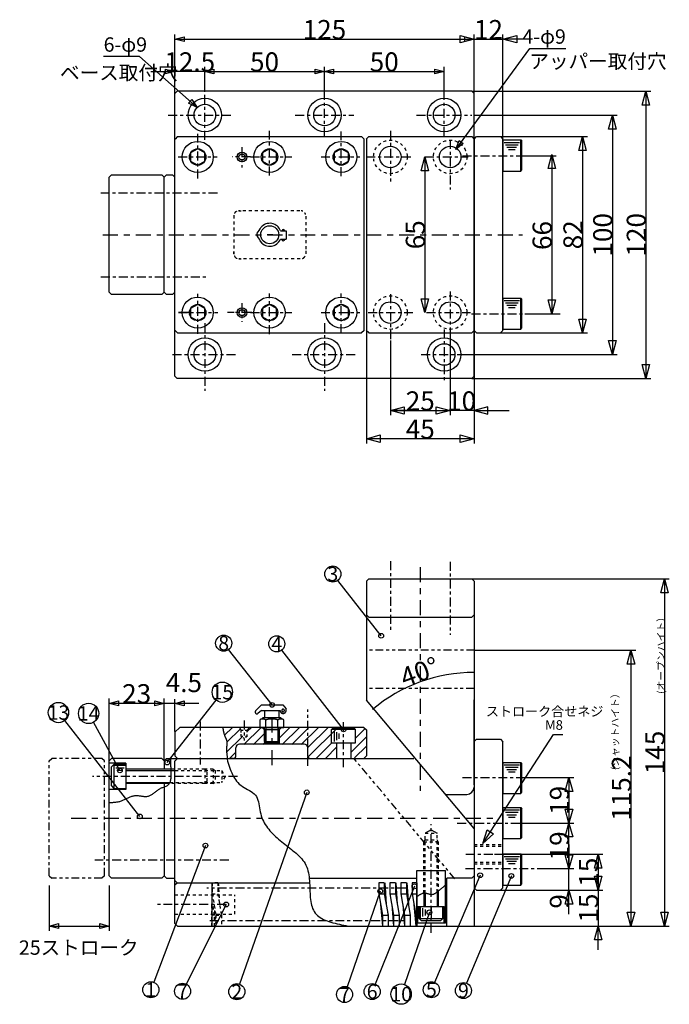
# Model space of a CAD drawing. Extents: x 510 to 975, y 319 to 731.
# Drawn here: x 704 to 975, y 319 to 731 of the extents above; entities that cross this region are included whole.
import ezdxf
from ezdxf.enums import TextEntityAlignment as Align

# ---------------------------------------------------------------- set-up
doc = ezdxf.new("R2010")
doc.units = 0
for name, pattern in [('CENTER1', [7.5, 3.75, -1.25, 1.25, -1.25]), ('CENTER2', [13.75, 6.25, -2.5, 2.5, -2.5]), ('DASHED1', [2.5, 1.25, -1.25]), ('PHANTOM1', [9.5, 3.25, -1.25, 1.25, -1.25, 1.25, -1.25])]:
    doc.linetypes.add(name, pattern=pattern)
doc.layers.add('Layer1', color=7, linetype='CONTINUOUS')
doc.styles.get("Standard").update_dxf_attribs({"font": 'TXT', "bigfont": 'BIGFONT'})

msp = doc.modelspace()

# ---------------------------------------------------------------- linework, layer by layer
at = {"layer": 'Layer1', "color": 7, "linetype": 'CONTINUOUS'}
for p, q in [((768.847, 699.859), (768.847, 724.555)), ((893.91, 699.859), (893.91, 724.555)), ((905.91, 673.45), (905.91, 724.555)), ((893.91, 722.555), (905.91, 722.555)), ((917.231, 718.66), (932.231, 718.66)), ((754.106, 715.321), (739.106, 715.321)), ((768.847, 709.321), (768.847, 707.061)), ((781.347, 709.061), (768.847, 709.061)), ((781.347, 700.859), (781.347, 711.061)), ((831.347, 699.569), (831.347, 711.061)), ((881.409, 699.541), (881.409, 711.034)), ((768.847, 699.859), (769.847, 700.859)), ((768.909, 581.859), (768.909, 699.859)), ((892.91, 700.859), (769.847, 700.859)), ((892.91, 700.859), (893.91, 699.859)), ((892.91, 700.859), (967.688, 700.859)), ((893.91, 581.859), (893.91, 699.859)), ((893.91, 690.821), (953.675, 690.821)), ((770.045, 681.859), (768.983, 680.859)), ((770.045, 681.859), (846.909, 681.859)), ((846.909, 681.859), (847.909, 680.859)), ((847.909, 600.859), (847.909, 680.859)), ((848.866, 680.859), (849.866, 681.859)), ((848.91, 680.859), (848.91, 600.859)), ((849.866, 681.859), (892.91, 681.859)), ((892.91, 681.859), (893.91, 680.859)), ((893.91, 680.859), (894.91, 681.859)), ((893.91, 680.859), (893.91, 600.859)), ((893.91, 600.859), (893.91, 680.859)), ((894.91, 681.859), (904.91, 681.859)), ((904.91, 681.859), (905.91, 680.859)), ((904.91, 681.859), (941.22, 681.859)), ((905.91, 600.859), (905.91, 680.859)), ((905.91, 680.45), (913.41, 680.45)), ((905.91, 680.45), (905.91, 667.45)), ((906.487, 679.45), (912.833, 679.45)), ((913.41, 667.45), (913.41, 680.45)), ((913.41, 680.45), (913.91, 679.95)), ((913.91, 667.95), (913.91, 679.95)), ((893.91, 677.859), (893.91, 669.859)), ((907.064, 678.45), (912.256, 678.45)), ((907.64, 677.45), (911.679, 677.45)), ((908.217, 676.45), (911.102, 676.45)), ((913.91, 673.859), (928.199, 673.859)), ((905.91, 667.45), (913.41, 667.45)), ((913.41, 667.45), (913.91, 667.95)), ((742.409, 665.859), (741.409, 664.859)), ((741.409, 616.859), (741.409, 664.859)), ((742.409, 665.859), (763.409, 665.859)), ((764.409, 664.859), (763.409, 665.859)), ((765.409, 665.859), (764.409, 664.859)), ((764.409, 616.859), (764.409, 664.859)), ((765.409, 665.859), (767.909, 665.859)), ((767.909, 665.859), (768.909, 664.859)), ((795.545, 650.859), (796.644, 650.859)), ((813.055, 642.503), (815.318, 642.503)), ((815.318, 642.503), (815.318, 639.017)), ((809.784, 640.859), (807.492, 640.859)), ((813.055, 639.017), (815.318, 639.017)), ((793.545, 632.859), (793.545, 633.815)), ((823.545, 634.085), (823.545, 632.939)), ((793.545, 632.859), (793.547, 632.804)), ((795.567, 630.859), (796.644, 630.859)), ((741.409, 616.859), (742.409, 615.859)), ((763.409, 615.859), (742.409, 615.859)), ((763.409, 615.859), (764.409, 616.859)), ((764.409, 616.859), (765.409, 615.859)), ((767.909, 615.859), (765.409, 615.859)), ((767.909, 615.859), (768.909, 616.859)), ((905.91, 614.45), (913.41, 614.45)), ((905.91, 614.45), (905.91, 601.45)), ((906.487, 613.45), (912.833, 613.45)), ((913.41, 601.45), (913.41, 614.45)), ((913.41, 614.45), (913.91, 613.95)), ((913.91, 601.95), (913.91, 613.95)), ((907.064, 612.45), (912.256, 612.45)), ((907.64, 611.45), (911.679, 611.45)), ((908.217, 610.45), (911.102, 610.45)), ((775.741, 608.359), (770.404, 608.359)), ((915.124, 607.859), (929.802, 607.859)), ((770.045, 599.859), (769.045, 600.859)), ((847.909, 600.859), (846.909, 599.859)), ((849.866, 599.859), (848.866, 600.859)), ((848.91, 603.782), (848.91, 553.699)), ((883.91, 601.435), (883.91, 565.453)), ((893.91, 600.859), (892.91, 599.859)), ((893.91, 600.859), (894.91, 599.859)), ((893.91, 600.859), (893.91, 553.699)), ((905.91, 600.859), (904.91, 599.859)), ((905.91, 601.45), (913.41, 601.45)), ((913.41, 601.45), (913.91, 601.95)), ((770.045, 599.859), (846.909, 599.859)), ((849.866, 599.859), (892.91, 599.859)), ((858.91, 596.663), (858.91, 565.453)), ((894.91, 599.859), (904.91, 599.859)), ((904.91, 599.859), (941.22, 599.859)), ((888.347, 590.859), (953.675, 590.859)), ((768.847, 581.859), (769.847, 580.859)), ((892.91, 580.859), (769.847, 580.859)), ((893.91, 581.859), (892.91, 580.859)), ((892.91, 580.859), (967.688, 580.859)), ((893.91, 567.453), (883.91, 567.453)), ((848.91, 496.119), (849.92, 497.13)), ((848.91, 496.119), (848.91, 446.458)), ((849.92, 497.13), (892.941, 497.13)), ((853.42, 497.13), (864.42, 497.13)), ((892.941, 497.13), (893.941, 496.13)), ((892.941, 497.13), (975.473, 497.13)), ((893.91, 496.13), (893.91, 352.13)), ((848.91, 482.141), (849.92, 481.13)), ((892.941, 481.13), (893.941, 482.13)), ((849.866, 481.13), (892.941, 481.13)), ((893.915, 467.33), (961.461, 467.33)), ((741.409, 421.13), (741.409, 447.154)), ((764.409, 421.13), (764.409, 447.154)), ((768.952, 445.154), (764.409, 445.154)), ((768.909, 433.349), (768.909, 446.912)), ((805.029, 444.5), (802.615, 441.972)), ((805.029, 444.5), (813.932, 444.5)), ((813.932, 444.5), (815.356, 442.838)), ((893.91, 392.829), (848.91, 446.458)), ((893.91, 411.164), (893.91, 446.576)), ((805.029, 442.185), (803.603, 440.939)), ((805.029, 442.185), (812.862, 442.185)), ((806.35, 442.185), (806.35, 439.062)), ((812.26, 442.185), (812.26, 439.062)), ((815.356, 442.185), (815.356, 442.838)), ((805.439, 438.862), (804.322, 438.217)), ((804.322, 438.217), (804.322, 435.13)), ((813.342, 439.062), (805.439, 439.062)), ((806.856, 435.13), (806.856, 438.217)), ((811.924, 435.13), (811.924, 438.217)), ((814.461, 438.217), (813.342, 438.862)), ((814.461, 435.13), (814.461, 438.217)), ((770.89, 435.13), (768.909, 433.149)), ((768.909, 433.149), (768.909, 423.173)), ((847.89, 435.13), (770.89, 435.13)), ((792.908, 435.13), (789.614, 431.837)), ((796.265, 434.489), (790.644, 428.868)), ((795.89, 435.13), (796.64, 433.831)), ((797.427, 433.831), (796.64, 433.831)), ((796.64, 433.024), (796.64, 433.831)), ((796.64, 431.331), (796.64, 432.285)), ((804.908, 435.13), (797.707, 427.93)), ((799.14, 433.831), (798.313, 433.831)), ((800.908, 435.13), (799.14, 433.364)), ((799.89, 435.13), (799.14, 433.831)), ((799.14, 433.122), (799.14, 433.831)), ((799.14, 431.331), (799.14, 432.138)), ((806.39, 432.614), (801.707, 427.93)), ((804.322, 435.13), (814.461, 435.13)), ((806.39, 434.13), (805.39, 435.13)), ((806.35, 429.258), (806.35, 435.13)), ((806.35, 433.536), (806.35, 427.93)), ((806.39, 434.13), (806.39, 427.93)), ((812.39, 434.13), (806.39, 434.13)), ((806.89, 435.13), (806.89, 427.93)), ((806.89, 434.13), (806.89, 427.93)), ((809.39, 434.13), (809.39, 433.517)), ((811.89, 435.13), (811.89, 427.93)), ((811.89, 434.13), (811.89, 427.93)), ((812.35, 429.258), (812.35, 435.13)), ((816.908, 435.13), (812.39, 430.614)), ((812.39, 434.13), (813.39, 435.13)), ((812.39, 434.13), (812.39, 427.93)), ((812.39, 434.13), (812.39, 427.93)), ((820.908, 435.13), (813.707, 427.93)), ((824.908, 435.13), (817.707, 427.93)), ((828.908, 435.13), (821.707, 427.93)), ((836.908, 435.13), (824.39, 422.614)), ((824.583, 426.807), (832.908, 435.13)), ((834.39, 434.262), (834.79, 434.662)), ((834.39, 428.662), (834.39, 434.262)), ((844.39, 434.262), (834.39, 434.262)), ((843.991, 434.662), (834.79, 434.662)), ((835.39, 433.702), (835.39, 429.222)), ((836.39, 433.142), (836.39, 429.782)), ((837.39, 432.582), (837.39, 430.342)), ((844.39, 434.262), (843.991, 434.662)), ((844.39, 428.662), (844.39, 434.262)), ((848.406, 434.629), (844.545, 430.769)), ((847.89, 435.13), (848.89, 434.13)), ((848.89, 434.13), (848.89, 423.173)), ((927.016, 432.105), (931.016, 432.105)), ((796.937, 431.16), (790.481, 424.704)), ((822.89, 428.13), (795.89, 428.13)), ((797.265, 431.331), (796.64, 431.331)), ((796.64, 431.331), (796.937, 431.16)), ((797.427, 430.878), (797.89, 430.609)), ((799.14, 431.331), (798.411, 431.331)), ((799.14, 431.331), (798.411, 430.91)), ((806.39, 428.614), (805.707, 427.93)), ((806.35, 429.258), (812.35, 429.258)), ((807.155, 428.71), (806.35, 429.258)), ((807.155, 428.71), (811.543, 428.71)), ((811.543, 428.71), (812.35, 429.258)), ((834.414, 428.638), (827.707, 421.93)), ((834.39, 428.662), (844.39, 428.662)), ((836.39, 428.546), (836.39, 422.13)), ((848.922, 431.145), (842.39, 424.614)), ((842.39, 428.639), (842.39, 422.13)), ((893.91, 429.175), (894.866, 430.13)), ((894.866, 430.13), (904.91, 430.13)), ((904.91, 430.13), (905.91, 429.13)), ((905.91, 368.13), (905.91, 429.13)), ((794.39, 424.814), (791.707, 422.13)), ((794.39, 423.13), (794.39, 426.63)), ((824.39, 423.13), (824.39, 426.63)), ((831.894, 422.316), (836.39, 426.814)), ((843.927, 422.349), (848.89, 427.249)), ((741.409, 421.13), (742.409, 422.13)), ((741.409, 373.13), (741.409, 421.13)), ((748.409, 420.13), (741.409, 420.13)), ((763.409, 422.13), (742.409, 422.13)), ((742.409, 418.63), (743.409, 419.63)), ((743.409, 419.63), (748.409, 419.63)), ((743.409, 419.63), (743.409, 409.63)), ((743.409, 419.63), (748.409, 419.63)), ((748.409, 419.63), (743.409, 419.63)), ((748.409, 420.13), (748.409, 409.13)), ((763.409, 422.13), (764.409, 421.13)), ((764.409, 421.13), (765.409, 422.13)), ((764.409, 421.13), (764.409, 417.63)), ((765.347, 422.13), (868.693, 422.13)), ((769.952, 422.13), (768.909, 423.173)), ((768.909, 353.13), (768.909, 421.15)), ((768.971, 421.15), (769.952, 422.13)), ((793.39, 422.13), (791.707, 422.13)), ((847.856, 422.13), (848.899, 423.173)), ((905.91, 420.494), (913.41, 420.494)), ((905.91, 420.494), (905.91, 407.494)), ((906.487, 419.494), (912.833, 419.494)), ((913.41, 407.494), (913.41, 420.494)), ((913.41, 420.494), (913.91, 419.994)), ((913.91, 407.994), (913.91, 419.994)), ((742.409, 410.63), (742.409, 418.63)), ((748.159, 419.13), (743.659, 419.13)), ((747.659, 418.13), (744.159, 418.13)), ((747.159, 417.13), (744.659, 417.13)), ((767.159, 417.63), (748.409, 417.63)), ((748.409, 417.13), (768.948, 417.13)), ((907.064, 418.494), (912.256, 418.494)), ((907.64, 417.494), (911.679, 417.494)), ((908.217, 416.494), (911.102, 416.494)), ((748.409, 412.13), (766.718, 412.13)), ((766.468, 411.63), (748.409, 411.63)), ((764.409, 411.63), (764.409, 373.13)), ((914.872, 414.13), (935.555, 414.13)), ((748.409, 409.13), (741.409, 409.13)), ((742.409, 410.63), (743.409, 409.63)), ((743.409, 409.63), (748.409, 409.63)), ((905.91, 407.494), (913.41, 407.494)), ((913.41, 407.494), (913.91, 407.994)), ((881.91, 407.13), (890.866, 407.13)), ((905.91, 401.63), (913.41, 401.63)), ((905.91, 401.63), (905.91, 388.63)), ((906.487, 400.63), (912.833, 400.63)), ((907.064, 399.63), (912.256, 399.63)), ((913.41, 388.63), (913.41, 401.63)), ((913.41, 401.63), (913.91, 401.13)), ((913.91, 389.13), (913.91, 401.13)), ((907.64, 398.63), (911.679, 398.63)), ((908.217, 397.63), (911.102, 397.63)), ((913.41, 395.13), (935.555, 395.13)), ((875.91, 392.307), (873.41, 390.863)), ((875.91, 392.307), (878.41, 390.863)), ((878.41, 390.863), (878.09, 390.863)), ((872.91, 387.307), (873.41, 388.173)), ((872.91, 387.307), (872.91, 386.406)), ((878.91, 387.307), (877.785, 387.307)), ((878.91, 387.307), (878.41, 388.173)), ((905.91, 388.63), (913.41, 388.63)), ((913.41, 388.63), (913.91, 389.13)), ((902.39, 382.13), (947.752, 382.13)), ((905.91, 382.24), (913.41, 382.24)), ((905.91, 382.24), (905.91, 369.24)), ((906.487, 381.24), (912.833, 381.24)), ((907.064, 380.24), (912.256, 380.24)), ((907.64, 379.24), (911.679, 379.24)), ((913.41, 369.24), (913.41, 382.24)), ((913.41, 382.24), (913.91, 381.74)), ((913.91, 369.74), (913.91, 381.74)), ((869.91, 353.307), (869.91, 375.307)), ((869.91, 375.307), (881.91, 375.307)), ((871.91, 375.307), (879.91, 375.307)), ((881.91, 353.307), (881.91, 375.307)), ((908.217, 378.24), (911.102, 378.24)), ((921.221, 376.13), (935.555, 376.13)), ((933.555, 367.13), (933.555, 376.13)), ((741.409, 373.13), (742.409, 372.13)), ((763.409, 372.13), (742.409, 372.13)), ((763.409, 372.13), (764.409, 373.13)), ((764.409, 373.13), (765.409, 372.13)), ((765.409, 372.13), (768.909, 372.13)), ((768.891, 371.13), (769.89, 370.13)), ((769.909, 370.162), (768.909, 369.162)), ((769.89, 370.13), (825.338, 370.13)), ((784.289, 370.13), (784.289, 352.13)), ((825.372, 372.13), (869.911, 372.13)), ((856.387, 370.13), (854.069, 370.13)), ((854.069, 370.13), (854.069, 365.636)), ((856.387, 370.13), (856.387, 365.636)), ((856.581, 370.13), (857.16, 361.142)), ((861.024, 370.13), (858.706, 370.13)), ((858.706, 370.13), (858.706, 365.636)), ((861.024, 370.13), (861.024, 365.636)), ((861.217, 370.13), (861.797, 361.142)), ((865.66, 370.13), (863.342, 370.13)), ((863.342, 370.13), (863.342, 365.636)), ((865.66, 370.13), (865.66, 365.636)), ((865.853, 370.13), (866.433, 361.142)), ((869.91, 370.13), (867.978, 370.13)), ((867.978, 370.13), (867.978, 365.636)), ((869.91, 370.13), (869.91, 352.13)), ((892.909, 372.13), (882.451, 372.13)), ((882.495, 352.13), (882.495, 372.13)), ((893.91, 373.132), (892.909, 372.13)), ((716.409, 369.13), (716.409, 350.13)), ((741.409, 369.13), (741.409, 350.13)), ((878.41, 366.293), (878.41, 360.307)), ((878.91, 366.688), (878.91, 360.307)), ((894.866, 367.13), (893.91, 368.085)), ((894.866, 367.13), (904.91, 367.13)), ((899.91, 367.13), (935.555, 367.13)), ((905.91, 368.13), (904.91, 367.13)), ((905.91, 369.24), (913.41, 369.24)), ((913.41, 369.24), (913.91, 369.74)), ((933.555, 367.13), (947.752, 367.13)), ((945.752, 367.13), (945.752, 352.13)), ((854.069, 365.636), (856.387, 365.636)), ((854.069, 365.636), (855.615, 356.648)), ((856.387, 365.636), (857.933, 356.648)), ((858.706, 365.636), (861.024, 365.636)), ((858.706, 365.636), (860.251, 356.648)), ((861.024, 365.636), (862.569, 356.648)), ((863.342, 365.636), (865.66, 365.636)), ((863.342, 365.636), (864.887, 356.648)), ((865.66, 365.636), (867.206, 356.648)), ((867.978, 365.636), (869.91, 365.63)), ((867.978, 365.636), (869.524, 356.648)), ((872.91, 365.917), (872.91, 360.307)), ((873.41, 365.934), (873.41, 360.307)), ((854.842, 361.142), (855.615, 352.13)), ((859.478, 361.142), (860.251, 352.13)), ((864.115, 361.142), (864.887, 352.13)), ((868.751, 361.142), (869.524, 352.13)), ((870.41, 360.307), (881.41, 360.307)), ((870.41, 353.307), (870.41, 360.307)), ((870.91, 355.307), (870.91, 360.307)), ((870.91, 360.307), (870.91, 355.307)), ((871.41, 360.057), (871.41, 355.557)), ((872.41, 359.557), (872.41, 356.057)), ((873.41, 359.057), (873.41, 356.557)), ((875.91, 360.307), (875.91, 355.307)), ((880.91, 355.307), (880.91, 360.307)), ((880.91, 360.307), (880.91, 355.307)), ((881.41, 353.307), (881.41, 360.307)), ((855.615, 356.648), (857.933, 356.648)), ((855.615, 356.648), (855.615, 352.13)), ((857.933, 356.648), (857.933, 352.13)), ((860.251, 356.648), (862.569, 356.648)), ((860.251, 356.648), (860.251, 352.13)), ((862.569, 356.648), (862.569, 352.13)), ((864.887, 356.648), (867.206, 356.648)), ((864.887, 356.648), (864.887, 352.13)), ((867.206, 356.648), (867.206, 352.13)), ((869.524, 356.648), (869.91, 356.63)), ((869.524, 356.648), (869.524, 352.13)), ((871.91, 354.307), (870.91, 355.307)), ((870.91, 355.307), (880.91, 355.307)), ((879.91, 354.307), (871.91, 354.307)), ((879.91, 354.307), (880.91, 355.307)), ((768.909, 353.13), (769.909, 352.13)), ((769.909, 352.13), (893.91, 352.13)), ((855.615, 352.13), (857.933, 352.13)), ((860.251, 352.13), (862.569, 352.13)), ((864.887, 352.13), (867.206, 352.13)), ((869.524, 352.13), (869.91, 352.13)), ((881.91, 353.307), (869.91, 353.307)), ((893.862, 352.13), (961.461, 352.13)), ((893.908, 352.13), (947.752, 352.13)), ((959.461, 352.13), (975.473, 352.13))]:
    msp.add_line(p, q, dxfattribs=at)
at = {"layer": 'Layer1', "color": 7, "linetype": 'CENTER1'}
for p, q in [((781.409, 680.497), (781.409, 704.551)), ((831.409, 682.204), (831.409, 699.569)), ((881.409, 682.176), (881.409, 699.541)), ((766.139, 690.859), (792.257, 690.859)), ((819.129, 690.859), (843.635, 690.859)), ((869.842, 690.859), (892.977, 690.859)), ((778.409, 664.399), (778.409, 682.994)), ((808.409, 665.674), (808.409, 684.268)), ((838.409, 665.36), (838.409, 683.955)), ((858.91, 684.298), (858.91, 662.419)), ((883.91, 680.562), (883.91, 659.791)), ((796.909, 677.473), (796.909, 668.899)), ((770.209, 673.359), (786.611, 673.359)), ((800.437, 673.359), (792.799, 673.359)), ((800.437, 673.359), (817.746, 673.359)), ((829.943, 673.359), (846.097, 673.359)), ((848.866, 673.359), (867.425, 673.359)), ((873.336, 673.359), (891.476, 673.359)), ((889.034, 673.859), (915.512, 673.859)), ((737.874, 658.359), (787.11, 658.359)), ((737.995, 623.359), (782.805, 623.359)), ((883.91, 617.124), (883.91, 595.245)), ((778.409, 599.552), (778.409, 616.166)), ((808.409, 599.393), (808.409, 616.325)), ((838.409, 599.743), (838.409, 616.267)), ((858.91, 616.049), (858.91, 596.663)), ((796.909, 612.293), (796.909, 604.523)), ((770.404, 608.359), (786.805, 608.359)), ((770.404, 608.359), (786.805, 608.359)), ((801.087, 608.359), (790.827, 608.359)), ((800.437, 608.359), (792.799, 608.359)), ((800.437, 608.359), (817.746, 608.359)), ((829.943, 608.359), (846.097, 608.359)), ((849.626, 608.359), (868.244, 608.359)), ((873.971, 608.359), (892.403, 608.359)), ((892.827, 607.859), (915.124, 607.859)), ((781.409, 603.969), (781.409, 575.741)), ((831.409, 603.969), (831.409, 575.741)), ((881.409, 601.365), (881.409, 579.265)), ((767.944, 590.859), (794.875, 590.859)), ((817.944, 590.859), (844.875, 590.859)), ((871.855, 590.859), (890.009, 590.859)), ((858.91, 504.584), (858.91, 474.614)), ((883.91, 504.314), (883.91, 473.804)), ((824.39, 419.071), (824.39, 442.594)), ((779.39, 437.559), (779.39, 419.556)), ((797.89, 437.993), (797.89, 429.567)), ((839.39, 418.528), (839.39, 437.995)), ((795.02, 414.63), (734.523, 414.63)), ((889.034, 414.13), (914.872, 414.13)), ((886.818, 395.13), (914.034, 395.13)), ((875.91, 349.316), (875.91, 394.74)), ((791.467, 379.63), (735.49, 379.63)), ((890.443, 382.13), (914.338, 382.13)), ((890.313, 376.13), (921.221, 376.13)), ((865.481, 367.895), (782.26, 367.895)), ((790.313, 361.13), (760.982, 361.13)), ((783.433, 354.401), (865.064, 354.401))]:
    msp.add_line(p, q, dxfattribs=at)
at = {"layer": 'Layer1', "color": 7, "linetype": 'DASHED1'}
for p, q in [((821.048, 650.859), (795.545, 650.859)), ((793.545, 648.859), (793.545, 632.859)), ((823.545, 648.646), (823.545, 632.939)), ((821.25, 630.859), (795.567, 630.859)), ((781.409, 417.63), (767.159, 417.63)), ((768.948, 417.13), (781.909, 417.13)), ((781.347, 417.63), (781.347, 411.63)), ((781.347, 417.63), (782.347, 416.63)), ((784.89, 417.63), (781.347, 417.63)), ((781.347, 417.13), (788.447, 417.13)), ((782.347, 412.63), (782.347, 416.63)), ((784.89, 417.63), (784.89, 411.63)), ((784.89, 417.63), (785.756, 417.13)), ((785.756, 417.13), (785.756, 412.13)), ((788.447, 417.13), (788.447, 412.13)), ((788.447, 417.13), (789.89, 414.63)), ((781.409, 411.63), (766.468, 411.63)), ((766.718, 412.13), (781.909, 412.13)), ((782.347, 412.63), (781.347, 411.63)), ((781.347, 412.13), (788.447, 412.13)), ((784.89, 411.63), (781.347, 411.63)), ((784.89, 411.63), (784.89, 412.755)), ((784.89, 411.63), (785.756, 412.13)), ((789.89, 414.63), (788.447, 412.13)), ((788.447, 412.13), (788.447, 412.45)), ((873.41, 365.933), (873.41, 390.863)), ((873.41, 390.863), (878.41, 390.863)), ((878.41, 366.293), (878.41, 390.863)), ((872.91, 365.917), (872.91, 387.307)), ((872.91, 387.307), (878.91, 387.307)), ((873.41, 388.173), (878.41, 388.173)), ((878.91, 376.307), (878.91, 387.307)), ((878.91, 387.307), (878.91, 366.688)), ((893.91, 385.43), (905.577, 385.43)), ((893.953, 386.13), (905.91, 386.13)), ((893.91, 378.83), (905.577, 378.83)), ((893.953, 378.13), (905.247, 378.13)), ((786.783, 370.142), (784.481, 370.142)), ((784.481, 370.142), (784.481, 365.648)), ((786.783, 370.142), (786.783, 365.648)), ((786.975, 370.142), (787.549, 361.154)), ((856.387, 370.13), (854.069, 370.13)), ((856.387, 370.13), (856.387, 365.636)), ((856.581, 370.13), (857.16, 361.142)), ((768.89, 365.13), (793.89, 365.13)), ((784.481, 365.648), (786.783, 365.648)), ((784.481, 365.648), (786.015, 356.659)), ((786.783, 365.648), (788.318, 356.659)), ((793.89, 357.13), (793.89, 365.13)), ((854.069, 365.636), (856.387, 365.636)), ((856.387, 365.636), (857.933, 356.648)), ((784.289, 352.142), (784.289, 361.13)), ((784.673, 361.13), (784.289, 361.13)), ((785.439, 356.636), (784.673, 361.13)), ((785.247, 361.154), (786.015, 352.142)), ((768.89, 357.13), (793.89, 357.13)), ((785.439, 356.636), (784.289, 356.636)), ((785.439, 352.142), (785.439, 356.636)), ((786.015, 356.659), (788.318, 356.659)), ((786.015, 356.659), (786.015, 352.142)), ((788.318, 356.659), (788.318, 352.142)), ((855.615, 356.648), (857.933, 356.648)), ((857.933, 356.648), (857.933, 352.13)), ((784.289, 352.142), (785.439, 352.142)), ((786.015, 352.142), (788.318, 352.142)), ((831.951, 352.13), (834.269, 352.13)), ((855.615, 352.13), (857.933, 352.13))]:
    msp.add_line(p, q, dxfattribs=at)
at = {"layer": 'Layer1', "color": 7, "linetype": 'CENTER2'}
for p, q in [((738.809, 640.859), (914.107, 640.859)), ((871.403, 501.987), (871.403, 408.558)), ((809.39, 439.289), (809.39, 416.869)), ((725.5, 397.13), (903.1, 397.13))]:
    msp.add_line(p, q, dxfattribs=at)
at = {"layer": 'Layer1', "color": 7, "linetype": 'PHANTOM1'}
for p, q in [((893.915, 467.33), (848.91, 467.33)), ((893.903, 451.33), (848.91, 451.33)), ((716.409, 421.13), (717.409, 422.13)), ((716.409, 373.13), (716.409, 421.13)), ((738.409, 422.13), (717.409, 422.13)), ((739.409, 421.13), (738.409, 422.13)), ((739.409, 373.13), (739.409, 421.13)), ((885.861, 371.876), (843.693, 422.13)), ((716.409, 373.13), (717.409, 372.13)), ((738.409, 372.13), (717.409, 372.13)), ((739.409, 373.13), (738.409, 372.13)), ((869.91, 352.13), (869.91, 356.63))]:
    msp.add_line(p, q, dxfattribs=at)
at = {"layer": 'Layer1', "color": 7, "linetype": 'CONTINUOUS'}
for points in [[(888.115, 724.108), (893.91, 722.555), (888.115, 721.002)], [(911.706, 721.002), (905.91, 722.555), (911.706, 724.108)], [(772.712, 721.52), (768.847, 722.555), (772.712, 723.59)], [(890.047, 723.59), (893.91, 722.555), (890.047, 721.52)], [(764.985, 710.097), (768.847, 709.061), (764.985, 708.026)], [(785.212, 708.026), (781.347, 709.061), (785.212, 710.097)], [(827.485, 710.097), (831.347, 709.061), (827.485, 708.026)], [(835.212, 708.026), (831.347, 709.061), (835.212, 710.097)], [(877.547, 710.097), (881.409, 709.061), (877.547, 708.026)], [(964.135, 695.063), (965.688, 700.859), (967.241, 695.063)], [(775.957, 697.376), (778.165, 694.041), (774.586, 695.825)], [(950.122, 685.025), (951.675, 690.821), (953.228, 685.025)], [(889.351, 679.039), (886.227, 676.541), (887.683, 680.266)], [(937.667, 676.063), (939.22, 681.859), (940.773, 676.063)], [(778.409, 676.789), (775.439, 675.074), (775.439, 671.644), (778.409, 669.929), (781.38, 671.644), (781.38, 675.074)], [(808.409, 676.789), (805.439, 675.074), (805.439, 671.644), (808.409, 669.929), (811.38, 671.644), (811.38, 675.074)], [(838.409, 676.789), (835.439, 675.074), (835.439, 671.644), (838.409, 669.929), (841.38, 671.644), (841.38, 675.074)], [(871.804, 667.563), (873.357, 673.359), (874.91, 667.563)], [(924.784, 668.563), (926.337, 674.359), (927.89, 668.563)], [(874.91, 614.154), (873.357, 608.359), (871.804, 614.154)], [(927.89, 613.654), (926.337, 607.859), (924.784, 613.654)], [(778.409, 611.789), (775.439, 610.074), (775.439, 606.644), (778.409, 604.929), (781.38, 606.644), (781.38, 610.074)], [(808.409, 611.789), (805.439, 610.074), (805.439, 606.644), (808.409, 604.929), (811.38, 606.644), (811.38, 610.074)], [(838.409, 611.789), (835.439, 610.074), (835.439, 606.644), (838.409, 604.929), (841.38, 606.644), (841.38, 610.074)], [(940.773, 605.654), (939.22, 599.859), (937.667, 605.654)], [(953.228, 596.654), (951.675, 590.859), (950.122, 596.654)], [(967.241, 586.654), (965.688, 580.859), (964.135, 586.654)], [(864.706, 565.9), (858.91, 567.453), (864.706, 569.006)], [(864.706, 565.9), (858.91, 567.453), (864.706, 569.006)], [(878.115, 569.006), (883.91, 567.453), (878.115, 565.9)], [(899.707, 569.006), (893.91, 567.453), (899.707, 565.9)], [(854.706, 554.146), (848.91, 555.699), (854.706, 557.252)], [(888.115, 557.252), (893.91, 555.699), (888.115, 554.146)], [(971.92, 491.335), (973.473, 497.13), (975.026, 491.335)], [(957.908, 461.535), (959.461, 467.33), (961.014, 461.535)], [(745.274, 444.119), (741.409, 445.154), (745.274, 446.189)], [(760.547, 446.189), (764.409, 445.154), (760.547, 444.119)], [(772.816, 444.119), (768.952, 445.154), (772.816, 446.189)], [(814.655, 442.173), (814.65, 442.244), (814.636, 442.314), (814.614, 442.382), (814.582, 442.446), (814.543, 442.505), (814.495, 442.559), (814.442, 442.606), (814.382, 442.645), (814.318, 442.677), (814.25, 442.7), (814.18, 442.714), (814.11, 442.719), (814.038, 442.714), (813.967, 442.7), (813.9, 442.677), (813.837, 442.645), (813.776, 442.606), (813.723, 442.559), (813.675, 442.505), (813.636, 442.446), (813.605, 442.382), (813.582, 442.314), (813.568, 442.244), (813.563, 442.173), (813.568, 442.101), (813.582, 442.031), (813.605, 441.964), (813.636, 441.9), (813.675, 441.84), (813.723, 441.786), (813.776, 441.739), (813.837, 441.7), (813.9, 441.668), (813.967, 441.645), (814.038, 441.631), (814.11, 441.627), (814.18, 441.631), (814.25, 441.645), (814.318, 441.668), (814.382, 441.7), (814.442, 441.739), (814.495, 441.786), (814.543, 441.84), (814.582, 441.9), (814.614, 441.964), (814.636, 442.031), (814.65, 442.101)], [(932.002, 408.335), (933.555, 414.13), (935.108, 408.335)], [(935.108, 400.926), (933.555, 395.13), (932.002, 400.926)], [(932.002, 389.335), (933.555, 395.13), (935.108, 389.335)], [(902, 390.583), (897.548, 386.561), (899.393, 392.27)], [(935.108, 381.926), (933.555, 376.13), (932.002, 381.926)], [(935.108, 381.926), (933.555, 376.13), (932.002, 381.926)], [(944.199, 376.335), (945.752, 382.13), (947.305, 376.335)], [(947.305, 372.926), (945.752, 367.13), (944.199, 372.926)], [(947.305, 372.926), (945.752, 367.13), (944.199, 372.926)], [(932.002, 361.335), (933.555, 367.13), (935.108, 361.335)], [(961.014, 357.926), (959.461, 352.13), (957.908, 357.926)], [(975.026, 357.926), (973.473, 352.13), (971.92, 357.926)], [(720.212, 351.095), (716.347, 352.13), (720.212, 353.165)], [(737.485, 353.165), (741.347, 352.13), (737.485, 351.095)], [(944.199, 346.335), (945.752, 352.13), (947.305, 346.335)]]:
    msp.add_lwpolyline(points, close=True, dxfattribs=at)
for points in [[(768.847, 722.555), (893.91, 722.555)], [(883.91, 722.555), (893.91, 722.555)], [(915.91, 722.555), (905.91, 722.555)], [(886.227, 676.541), (917.231, 718.66), (917.231, 718.66)], [(778.165, 694.041), (754.106, 715.321), (754.106, 715.321)], [(758.847, 709.061), (768.847, 709.061)], [(781.347, 709.061), (831.347, 709.061)], [(831.347, 709.061), (881.409, 709.061)], [(965.688, 700.859), (965.688, 580.859)], [(951.675, 690.821), (951.675, 590.859)], [(939.22, 681.859), (939.22, 599.859)], [(873.357, 673.359), (873.357, 608.359)], [(926.337, 674.359), (926.337, 607.859)], [(794.689, 650.666), (794.66, 650.652), (794.602, 650.622), (794.545, 650.591), (794.489, 650.557), (794.433, 650.522), (794.38, 650.484), (794.327, 650.445), (794.276, 650.405), (794.226, 650.362), (794.178, 650.318), (794.13, 650.273), (794.086, 650.226), (794.042, 650.177), (794, 650.127), (793.958, 650.076), (793.919, 650.024), (793.882, 649.97), (793.846, 649.915), (793.813, 649.859), (793.781, 649.801), (793.776, 649.792)], [(795.545, 650.859), (795.48, 650.858), (795.432, 650.855)], [(822.328, 650.698), (822.31, 650.706), (822.25, 650.73), (822.188, 650.752), (822.125, 650.773), (822.063, 650.79), (822, 650.806), (821.935, 650.82), (821.87, 650.832), (821.807, 650.842), (821.741, 650.849), (821.675, 650.854), (821.654, 650.855)], [(823.473, 649.388), (823.459, 649.439), (823.438, 649.502), (823.417, 649.563), (823.393, 649.624), (823.366, 649.684), (823.338, 649.743), (823.308, 649.801), (823.278, 649.859), (823.244, 649.915), (823.208, 649.97), (823.192, 649.994)], [(793.549, 648.983), (793.547, 648.924), (793.545, 648.859)], [(793.711, 632.063), (793.723, 632.033), (793.751, 631.974), (793.781, 631.916), (793.813, 631.859), (793.846, 631.802), (793.882, 631.747), (793.919, 631.694), (793.958, 631.641), (794, 631.59), (794.042, 631.54), (794.086, 631.491), (794.13, 631.444), (794.178, 631.399), (794.226, 631.355), (794.276, 631.313), (794.327, 631.272), (794.38, 631.233), (794.433, 631.196), (794.489, 631.16), (794.545, 631.127), (794.602, 631.095), (794.66, 631.065), (794.72, 631.037), (794.779, 631.011), (794.824, 630.993)], [(822.261, 630.991), (822.31, 631.011), (822.37, 631.037), (822.429, 631.065), (822.487, 631.095), (822.545, 631.127), (822.601, 631.16), (822.656, 631.196), (822.711, 631.233), (822.762, 631.272), (822.813, 631.313), (822.864, 631.355), (822.913, 631.399), (822.959, 631.444), (823.005, 631.491), (823.048, 631.54), (823.092, 631.59), (823.131, 631.641), (823.17, 631.694), (823.208, 631.747), (823.244, 631.802), (823.278, 631.859), (823.308, 631.916), (823.338, 631.974), (823.348, 631.995)], [(868.91, 567.453), (858.91, 567.453)], [(858.91, 567.453), (883.91, 567.453)], [(893.91, 567.453), (908.598, 567.453)], [(893.91, 555.699), (848.91, 555.699)], [(855.078, 473.387), (836.941, 496.523), (836.941, 496.523)], [(973.473, 497.13), (973.473, 352.13)], [(809.48, 444.5), (791.342, 467.636), (791.342, 467.636)], [(839.39, 434.262), (813.528, 467.352), (813.528, 467.352)], [(959.461, 467.33), (959.461, 352.13)], [(764.409, 445.154), (741.409, 445.154)], [(765.685, 420.437), (786.097, 446.474), (786.097, 446.474)], [(778.952, 445.154), (768.952, 445.154)], [(802.615, 441.972), (802.584, 441.938), (802.557, 441.902), (802.53, 441.865), (802.507, 441.826), (802.486, 441.785), (802.468, 441.743), (802.452, 441.701), (802.439, 441.657), (802.429, 441.613), (802.423, 441.568), (802.418, 441.522), (802.417, 441.477), (802.418, 441.431), (802.423, 441.386), (802.429, 441.341), (802.441, 441.297), (802.452, 441.253), (802.468, 441.211), (802.486, 441.169), (802.507, 441.128), (802.531, 441.089), (802.558, 441.052), (802.586, 441.016), (802.616, 440.983), (802.649, 440.951), (802.683, 440.921), (802.718, 440.893), (802.756, 440.868), (802.797, 440.846), (802.837, 440.826), (802.88, 440.808), (802.923, 440.793), (802.967, 440.781), (803.01, 440.772), (803.055, 440.766), (803.101, 440.763), (803.146, 440.762), (803.192, 440.764), (803.237, 440.769), (803.281, 440.778), (803.327, 440.788), (803.37, 440.802), (803.411, 440.819), (803.453, 440.838), (803.494, 440.859), (803.531, 440.883), (803.568, 440.91), (803.603, 440.939)], [(812.862, 442.185), (812.865, 442.103), (812.871, 442.021), (812.885, 441.94), (812.903, 441.86), (812.925, 441.781), (812.953, 441.704), (812.987, 441.629), (813.025, 441.557), (813.068, 441.487), (813.116, 441.42), (813.168, 441.356), (813.223, 441.296), (813.283, 441.239), (813.346, 441.187), (813.413, 441.139), (813.482, 441.095), (813.554, 441.056), (813.63, 441.022), (813.706, 440.993), (813.784, 440.969), (813.865, 440.95), (813.946, 440.937), (814.028, 440.929), (814.11, 440.926), (814.192, 440.929), (814.273, 440.937), (814.353, 440.95), (814.433, 440.969), (814.512, 440.993), (814.59, 441.022), (814.664, 441.056), (814.736, 441.095), (814.805, 441.139), (814.872, 441.187), (814.935, 441.239), (814.995, 441.296), (815.05, 441.356), (815.102, 441.42), (815.149, 441.487), (815.193, 441.557), (815.231, 441.629), (815.265, 441.704), (815.293, 441.781), (815.316, 441.86), (815.333, 441.94), (815.346, 442.021), (815.353, 442.103), (815.356, 442.185)], [(754.25, 397.912), (722.851, 437.965), (722.851, 437.965)], [(745.909, 417.13), (734.887, 437.229), (734.887, 437.229)], [(806.856, 438.217), (806.809, 438.248), (806.762, 438.278), (806.713, 438.306), (806.664, 438.334), (806.616, 438.36), (806.566, 438.385), (806.515, 438.409), (806.462, 438.432), (806.41, 438.453), (806.358, 438.473), (806.305, 438.491), (806.252, 438.509), (806.198, 438.524), (806.144, 438.539), (806.09, 438.552), (806.034, 438.564), (805.98, 438.575), (805.924, 438.584), (805.869, 438.591), (805.813, 438.598), (805.756, 438.603), (805.701, 438.606), (805.644, 438.608), (805.588, 438.609), (805.533, 438.608), (805.476, 438.606), (805.42, 438.603), (805.365, 438.598), (805.308, 438.591), (805.254, 438.584), (805.197, 438.575), (805.143, 438.564), (805.087, 438.552), (805.034, 438.539), (804.98, 438.524), (804.925, 438.509), (804.871, 438.491), (804.818, 438.473), (804.766, 438.453), (804.715, 438.432), (804.664, 438.409), (804.612, 438.385), (804.563, 438.36), (804.512, 438.334), (804.463, 438.306), (804.415, 438.278), (804.367, 438.248), (804.322, 438.217)], [(811.925, 438.217), (811.822, 438.248), (811.721, 438.279), (811.616, 438.308), (811.514, 438.336), (811.409, 438.362), (811.304, 438.387), (811.201, 438.411), (811.096, 438.434), (810.991, 438.455), (810.885, 438.475), (810.779, 438.493), (810.673, 438.51), (810.567, 438.526), (810.461, 438.54), (810.355, 438.553), (810.247, 438.565), (810.14, 438.575), (810.034, 438.584), (809.927, 438.592), (809.819, 438.598), (809.712, 438.603), (809.606, 438.606), (809.497, 438.608), (809.39, 438.609), (809.284, 438.608), (809.177, 438.606), (809.068, 438.603), (808.962, 438.598), (808.855, 438.592), (808.747, 438.584), (808.64, 438.575), (808.534, 438.565), (808.428, 438.553), (808.321, 438.54), (808.215, 438.526), (808.108, 438.51), (808.002, 438.493), (807.896, 438.475), (807.792, 438.455), (807.685, 438.434), (807.582, 438.411), (807.476, 438.387), (807.372, 438.362), (807.269, 438.336), (807.164, 438.308), (807.062, 438.279), (806.958, 438.248), (806.856, 438.217)], [(814.461, 438.217), (814.414, 438.248), (814.366, 438.278), (814.318, 438.306), (814.269, 438.334), (814.22, 438.36), (814.169, 438.385), (814.119, 438.409), (814.067, 438.432), (814.015, 438.453), (813.962, 438.473), (813.909, 438.491), (813.856, 438.509), (813.803, 438.524), (813.747, 438.539), (813.693, 438.552), (813.639, 438.564), (813.583, 438.575), (813.529, 438.584), (813.472, 438.591), (813.417, 438.598), (813.361, 438.603), (813.304, 438.606), (813.249, 438.608), (813.193, 438.609), (813.136, 438.608), (813.081, 438.606), (813.024, 438.603), (812.968, 438.598), (812.913, 438.591), (812.857, 438.584), (812.802, 438.575), (812.746, 438.564), (812.692, 438.552), (812.637, 438.539), (812.582, 438.524), (812.529, 438.509), (812.476, 438.491), (812.423, 438.473), (812.37, 438.453), (812.318, 438.432), (812.266, 438.409), (812.217, 438.385), (812.165, 438.36), (812.116, 438.334), (812.068, 438.306), (812.019, 438.278), (811.971, 438.248), (811.925, 438.217)], [(788.87, 435.13), (788.896, 434.964), (788.923, 434.797), (788.948, 434.631), (788.976, 434.464), (789.002, 434.298), (789.03, 434.132), (789.059, 433.966), (789.091, 433.8), (789.121, 433.635), (789.155, 433.47), (789.191, 433.305), (789.227, 433.141), (789.266, 432.977), (789.308, 432.813), (789.351, 432.65), (789.398, 432.487), (789.447, 432.325), (789.499, 432.163), (789.553, 432.002), (789.611, 431.842), (789.673, 431.682), (789.737, 431.523), (789.804, 431.364), (789.872, 431.205), (789.942, 431.047), (790.01, 430.889), (790.079, 430.732), (790.148, 430.574), (790.215, 430.416), (790.279, 430.258), (790.34, 430.1), (790.398, 429.941), (790.452, 429.782), (790.5, 429.623), (790.543, 429.463), (790.581, 429.303), (790.611, 429.141), (790.635, 428.979), (790.65, 428.816), (790.658, 428.652), (790.658, 428.487), (790.651, 428.321), (790.64, 428.155), (790.624, 427.988), (790.603, 427.82), (790.581, 427.652), (790.555, 427.483), (790.529, 427.315), (790.504, 427.145), (790.477, 426.976), (790.453, 426.807), (790.432, 426.637), (790.413, 426.468), (790.399, 426.299), (790.389, 426.13), (790.385, 425.961), (790.386, 425.792), (790.393, 425.624), (790.403, 425.456), (790.417, 425.288), (790.434, 425.121), (790.453, 424.953), (790.476, 424.785), (790.499, 424.618), (790.523, 424.451), (790.547, 424.283), (790.572, 424.116), (790.595, 423.949), (790.616, 423.781), (790.636, 423.613), (790.654, 423.446), (790.668, 423.278), (790.679, 423.11), (790.688, 422.942), (790.692, 422.773), (790.693, 422.605), (790.691, 422.436), (790.688, 422.268), (790.683, 422.099), (790.678, 421.93)], [(897.548, 386.561), (927.016, 432.105), (927.016, 432.105)], [(767.029, 422.13), (767.038, 421.81), (767.045, 421.49), (767.053, 421.169), (767.062, 420.846), (767.069, 420.521), (767.078, 420.195), (767.087, 419.865), (767.097, 419.532), (767.107, 419.196), (767.117, 418.856), (767.13, 418.511), (767.141, 418.161), (767.154, 417.805), (767.168, 417.444), (767.183, 417.076), (767.197, 416.704), (767.209, 416.328), (767.218, 415.949), (767.225, 415.57), (767.223, 415.193), (767.217, 414.818), (767.201, 414.447), (767.174, 414.082), (767.139, 413.724), (767.088, 413.375), (767.025, 413.036), (766.947, 412.71), (766.851, 412.397), (766.739, 412.099), (766.606, 411.817), (766.452, 411.554), (766.278, 411.311), (766.078, 411.088), (765.855, 410.889), (765.606, 410.712), (765.336, 410.555), (765.047, 410.413), (764.742, 410.283), (764.427, 410.16), (764.102, 410.041), (763.774, 409.921), (763.443, 409.797), (763.115, 409.665), (762.79, 409.521), (762.476, 409.361), (762.169, 409.186), (761.871, 408.997), (761.581, 408.797), (761.297, 408.588), (761.016, 408.374), (760.741, 408.156), (760.47, 407.938), (760.199, 407.721), (759.93, 407.508), (759.661, 407.302), (759.391, 407.105), (759.12, 406.92), (758.845, 406.749), (758.566, 406.595), (758.281, 406.459), (757.992, 406.346), (757.696, 406.257), (757.39, 406.194), (757.078, 406.156), (756.759, 406.14), (756.433, 406.143), (756.102, 406.162), (755.768, 406.194), (755.428, 406.235), (755.087, 406.283), (754.744, 406.334), (754.399, 406.386), (754.053, 406.435), (753.708, 406.477), (753.365, 406.511), (753.024, 406.532), (752.684, 406.538), (752.35, 406.526), (752.019, 406.494), (751.692, 406.442), (751.369, 406.373), (751.048, 406.289), (750.731, 406.19), (750.415, 406.08), (750.103, 405.958), (749.793, 405.828), (749.482, 405.691), (749.174, 405.548), (748.866, 405.401), (748.558, 405.251), (748.251, 405.102), (747.943, 404.953), (747.635, 404.807), (747.324, 404.665), (747.014, 404.53), (746.701, 404.403), (746.385, 404.284), (746.068, 404.178), (745.746, 404.083), (745.423, 404), (745.097, 403.928), (744.769, 403.866), (744.439, 403.813), (744.107, 403.769), (743.774, 403.731), (743.438, 403.7), (743.102, 403.675), (742.765, 403.653), (742.428, 403.636), (742.088, 403.621), (741.75, 403.608), (741.409, 403.596)], [(790.678, 421.804), (790.93, 420.97), (791.185, 420.139), (791.447, 419.314), (791.721, 418.497), (792.006, 417.693), (792.31, 416.903), (792.635, 416.13), (792.985, 415.378), (793.361, 414.65), (793.769, 413.948), (794.212, 413.275), (794.693, 412.634), (795.216, 412.028), (795.784, 411.461), (796.4, 410.934), (797.068, 410.451), (797.779, 410.005), (798.515, 409.582), (799.259, 409.169), (799.994, 408.754), (800.702, 408.323), (801.367, 407.864), (801.973, 407.362), (802.5, 406.806), (802.938, 406.184), (803.289, 405.5), (803.568, 404.764), (803.793, 403.986), (803.973, 403.175), (804.126, 402.341), (804.265, 401.494), (804.404, 400.642), (804.557, 399.797), (804.736, 398.967), (804.958, 398.162), (805.222, 397.381), (805.526, 396.625), (805.87, 395.892), (806.249, 395.181), (806.661, 394.49), (807.107, 393.819), (807.582, 393.165), (808.087, 392.529), (808.616, 391.908), (809.168, 391.301), (809.744, 390.707), (810.337, 390.125), (810.949, 389.554), (811.577, 388.992), (812.217, 388.438), (812.869, 387.891), (813.529, 387.349), (814.197, 386.812), (814.87, 386.278), (815.544, 385.746), (816.221, 385.214), (816.894, 384.682), (817.566, 384.148), (818.231, 383.61), (818.885, 383.067), (819.526, 382.516), (820.149, 381.954), (820.75, 381.379), (821.322, 380.788), (821.865, 380.178), (822.37, 379.549), (822.837, 378.896), (823.261, 378.217), (823.636, 377.51), (823.961, 376.773), (824.235, 376.007), (824.465, 375.216), (824.654, 374.402), (824.809, 373.569), (824.933, 372.72), (825.029, 371.858), (825.106, 370.985), (825.164, 370.105), (825.208, 369.221), (825.246, 368.337), (825.28, 367.454), (825.316, 366.577), (825.356, 365.708), (825.408, 364.851), (825.475, 364.008), (825.559, 363.182), (825.669, 362.378), (825.808, 361.597), (825.978, 360.842), (826.188, 360.118), (826.439, 359.427), (826.737, 358.771), (827.087, 358.155), (827.492, 357.581), (827.954, 357.048), (828.467, 356.555), (829.03, 356.099), (829.64, 355.677), (830.293, 355.288), (830.986, 354.929), (831.716, 354.598), (832.48, 354.293), (833.274, 354.011), (834.097, 353.749), (834.944, 353.506), (835.813, 353.279), (836.701, 353.067), (837.603, 352.865), (838.519, 352.674), (839.443, 352.489), (840.375, 352.308), (841.308, 352.13)], [(933.555, 414.13), (933.555, 395.13)], [(823.983, 407.968), (795.869, 327.881), (795.869, 327.881)], [(933.555, 376.13), (933.555, 395.13)], [(781.636, 385.74), (760.033, 328.646), (760.033, 328.646)], [(933.555, 386.13), (933.555, 376.13)], [(945.752, 382.13), (945.752, 367.13)], [(945.752, 377.13), (945.752, 367.13)], [(896.425, 373.363), (877.361, 328.621), (877.361, 328.621)], [(909.466, 373.054), (890.739, 328.268), (890.739, 328.268)], [(854.693, 366.719), (840.887, 326.717), (840.887, 326.717)], [(868.995, 368.722), (852.562, 327.881), (852.562, 327.881)], [(869.91, 364.307), (870.096, 364.447), (870.284, 364.587), (870.471, 364.725), (870.658, 364.86), (870.846, 364.992), (871.034, 365.119), (871.221, 365.24), (871.411, 365.354), (871.601, 365.462), (871.793, 365.56), (871.985, 365.65), (872.178, 365.729), (872.371, 365.797), (872.568, 365.853), (872.765, 365.896), (872.962, 365.925), (873.163, 365.939), (873.365, 365.937), (873.568, 365.918), (873.773, 365.885), (873.98, 365.84), (874.187, 365.785), (874.394, 365.724), (874.601, 365.66), (874.809, 365.594), (875.018, 365.531), (875.225, 365.472), (875.43, 365.421), (875.635, 365.38), (875.838, 365.352), (876.04, 365.34), (876.24, 365.345), (876.438, 365.364), (876.634, 365.399), (876.827, 365.447), (877.019, 365.508), (877.209, 365.581), (877.399, 365.666), (877.586, 365.76), (877.771, 365.865), (877.956, 365.978), (878.139, 366.099), (878.319, 366.226), (878.5, 366.36), (878.678, 366.499), (878.856, 366.643), (879.034, 366.79), (879.208, 366.94), (879.382, 367.092), (879.557, 367.244), (879.728, 367.397), (879.899, 367.549), (880.071, 367.7), (880.241, 367.848), (880.409, 367.992), (880.577, 368.133), (880.745, 368.271), (880.914, 368.405), (881.081, 368.536), (881.246, 368.665), (881.413, 368.792), (881.578, 368.918), (881.745, 369.043), (881.91, 369.167)], [(933.555, 357.13), (933.555, 367.13)], [(790.313, 361.13), (773.592, 327.881), (773.592, 327.881)], [(875.207, 357.867), (864.794, 327.698), (864.794, 327.698)], [(716.347, 352.13), (741.347, 352.13)], [(945.752, 342.13), (945.752, 352.13)]]:
    msp.add_lwpolyline(points, dxfattribs=at)
for centre, radius in [((781.409, 690.859), 7), ((781.409, 690.859), 4.5), ((831.409, 690.859), 7), ((831.409, 690.859), 4.5), ((881.409, 690.859), 7), ((881.409, 690.859), 4.5), ((778.409, 673.359), 6.5), ((808.409, 673.359), 6.5), ((838.409, 673.359), 6.5), ((778.409, 673.359), 3.43), ((796.909, 673.359), 2), ((796.909, 673.359), 1.25), ((808.409, 673.359), 3.43), ((838.409, 673.359), 3.43), ((858.91, 673.359), 4.5), ((883.91, 673.359), 4.5), ((808.545, 640.859), 3.767), ((778.409, 608.359), 6.5), ((808.409, 608.359), 6.5), ((838.409, 608.359), 6.5), ((858.91, 608.359), 4.5), ((883.91, 608.359), 4.5), ((778.409, 608.359), 3.43), ((796.909, 608.359), 2), ((796.909, 608.359), 2), ((796.909, 608.359), 1.25), ((796.909, 608.359), 1.25), ((808.409, 608.359), 3.43), ((838.409, 608.359), 3.43), ((781.409, 590.859), 7), ((831.409, 590.859), 7), ((881.409, 590.859), 7), ((781.409, 590.859), 4.5), ((831.409, 590.859), 4.5), ((881.409, 590.859), 4.5), ((834.871, 499.162), 3.354), ((789.273, 470.276), 3.354), ((811.462, 469.994), 3.354), ((855.078, 473.387), 1), ((788.715, 449.813), 4.243), ((720.233, 441.304), 4.243), ((732.847, 440.949), 4.243), ((809.48, 444.5), 1), ((839.39, 434.262), 1), ((765.685, 420.437), 1), ((745.909, 417.13), 1), ((823.983, 407.968), 1), ((754.25, 397.912), 1), ((781.636, 385.74), 1), ((896.425, 373.363), 1), ((909.466, 373.054), 1), ((854.693, 366.719), 1), ((868.995, 368.722), 1), ((790.313, 361.13), 1), ((875.207, 357.867), 1), ((758.846, 325.509), 3.354), ((772.084, 324.885), 3.354), ((794.757, 324.716), 3.354), ((839.793, 323.546), 3.354), ((851.309, 324.77), 3.354), ((863.41, 323.687), 4.243), ((876.045, 325.536), 3.354), ((889.444, 325.173), 3.354)]:
    msp.add_circle(centre, radius, dxfattribs=at)
at = {"layer": 'Layer1', "color": 7, "linetype": 'DASHED1'}
for centre in [(858.91, 673.359), (883.91, 673.359), (858.91, 608.359), (883.91, 608.359)]:
    msp.add_circle(centre, 7, dxfattribs=at)
at = {"layer": 'Layer1', "color": 7, "linetype": 'CONTINUOUS'}
for centre, radius, start, end in [((795.592, 648.099), 10.129, 319.542, 335.882), ((808.545, 640.859), 4.801, 20.031, 140.098), ((814.187, 642.503), 0.542, 0, 180), ((804.072, 640.893), 1, 140.711, 225), ((795.653, 633.608), 10.129, 24.1178, 40.4581), ((808.545, 640.859), 4.801, 218.056, 337.793), ((814.187, 639.017), 0.658, 180, 0), ((893.852, 392.145), 65.905, 89.9517, 130), ((795.89, 426.63), 1.5, 90, 180), ((822.89, 426.63), 1.5, 0, 90), ((793.39, 423.13), 1, 270, 0), ((825.39, 423.13), 1, 180, 270), ((825.39, 423.13), 1, 180, 270), ((890.866, 410.13), 3, 270, 0)]:
    msp.add_arc(centre, radius, start, end, dxfattribs=at)

# ---------------------------------------------------------------- texts
at = {"layer": 'Layer1', "color": 7}
for s, height, p in [('125', 8, (831.38, 722.555)), (' 12 ', 8, (899.91, 722.555)), (' 12.5 ', 8, (775.097, 709.061)), (' 50 ', 8, (806.347, 709.061)), (' 50 ', 8, (856.347, 709.061)), (' 25 ', 8, (871.41, 567.453)), ('10', 8, (888.707, 567.453)), (' 45 ', 8, (871.41, 555.699)), (' 4.5 ', 8, (772.625, 449.847)), (' 23 ', 8, (752.909, 445.154)), ('25ストローク ', 6, (729.631, 340.131))]:
    msp.add_text(s, height=height, dxfattribs=at).set_placement(p, align=Align.CENTER)
for s, height, p in [('4-φ9', 6, (932.231, 720.66)), ('ストローク合せネジ', 4, (947.943, 439.771)), ('M8', 4, (931.016, 434.105))]:
    msp.add_text(s, height=height, dxfattribs=at).set_placement(p, align=Align.RIGHT)
for s, p in [('6-φ9', (739.106, 717.321)), ('アッパー取付穴', (916.997, 710.347)), ('ベース取付穴', (720.884, 705.544))]:
    msp.add_text(s, height=6, dxfattribs=at).set_placement(p)
for s, height, rotation, p in [(' 65 ', 8, 90, (873.357, 640.859)), ('66', 8, 90, (926.337, 640.56)), (' 82 ', 8, 90, (939.22, 640.859)), (' 100 ', 8, 90, (951.675, 640.84)), (' 120 ', 8, 90, (965.688, 640.859)), ('(オープンハイト）', 3, 90, (973.473, 466.208)), (' 40°', 8, 19.9758, (871.337, 454.085)), ('(シャットハイト） ', 3, 90, (954.3, 434.789)), (' 145 ', 8, 90, (973.473, 424.63)), (' 115.2 ', 8, 90, (959.461, 409.73)), (' 19 ', 8, 90, (933.555, 404.63)), ('19', 8, 90, (933.555, 385.63)), ('15', 8, 90, (945.752, 374.63)), ('9', 8, 90, (933.555, 362.431)), (' 15 ', 8, 90, (945.752, 359.63))]:
    msp.add_text(s, height=height, rotation=rotation, dxfattribs=at).set_placement(p, align=Align.CENTER)
for s, p in [('3', (834.871, 499.162)), ('8', (789.273, 470.276)), ('4', (811.462, 469.994)), ('15', (788.715, 449.813)), ('13', (720.233, 441.304)), ('14', (732.847, 440.949)), ('1', (758.846, 325.509)), ('7', (772.084, 324.885)), ('2', (794.757, 324.716)), ('7', (839.793, 323.546)), ('6', (851.309, 324.77)), ('10', (863.41, 323.687)), ('5', (876.045, 325.536)), ('9', (889.444, 325.173))]:
    msp.add_text(s, height=6, dxfattribs=at).set_placement(p, align=Align.MIDDLE_CENTER)

doc.saveas('drawing.dxf')
